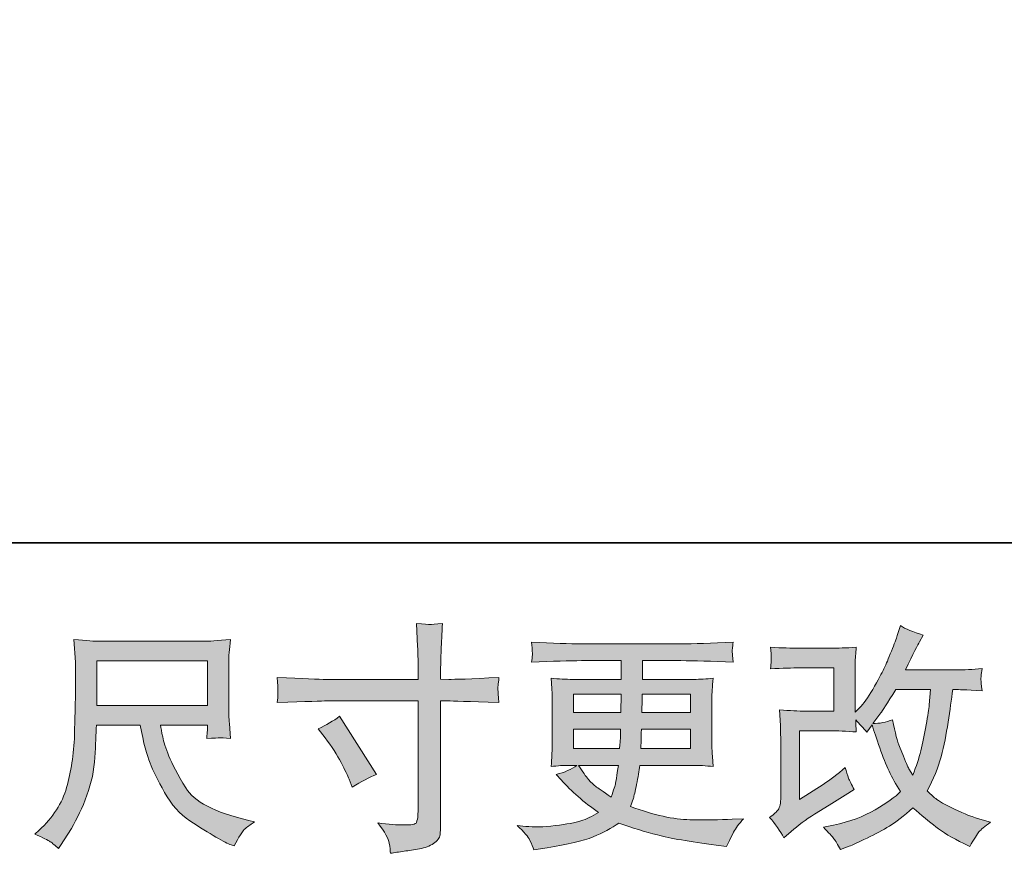
# Model space of a CAD drawing. Units: inches. Extents: x -4346 to -910, y -599 to 1868.
# Drawn here: x -3073 to -2739, y -599 to -316 of the extents above; entities that cross this region are included whole.
import ezdxf

# ---------------------------------------------------------------- set-up
doc = ezdxf.new("R2010")
doc.units = ezdxf.units.IN
doc.header["$MEASUREMENT"] = 0
doc.layers.add('图层 1', color=7, linetype='Continuous')

msp = doc.modelspace()

# ---------------------------------------------------------------- hatches: boundary and pattern name
at = {"layer": '图层 1'}
h = msp.add_hatch(color=7, dxfattribs=at)
h.dxf.hatch_style = 2
edge = h.paths.add_edge_path()
edge.add_spline(control_points=[(-2971.71, -556.47), (-2969.03, -555.23), (-2966.61, -553.83), (-2964.46, -552.27), (-2964.46, -552.27), (-2951.95, -571.95), (-2951.95, -571.95), (-2954.43, -572.92), (-2957.17, -574.37), (-2960.18, -576.3), (-2960.18, -576.3), (-2961.23, -573.56), (-2961.23, -573.56), (-2961.71, -572.38), (-2962.63, -570.5), (-2963.98, -567.92), (-2965.32, -565.34), (-2967.12, -562.54), (-2969.37, -559.53), (-2969.37, -559.53), (-2971.71, -556.47), (-2971.71, -556.47)], knot_values=[0, 0, 0, 0, 1, 1, 1, 2, 2, 2, 3, 3, 3, 4, 4, 4, 5, 5, 5, 6, 6, 6, 7, 7, 7, 7], degree=3, periodic=0)
edge = h.paths.add_edge_path()
edge.add_spline(control_points=[(-2968.94, -539.75), (-2968.94, -539.75), (-2937.9, -539.75), (-2937.9, -539.75), (-2937.9, -539.75), (-2937.9, -536.28), (-2937.9, -536.28), (-2937.9, -533.06), (-2937.95, -530.5), (-2938.07, -528.62), (-2938.07, -528.62), (-2938.47, -520.8), (-2938.47, -520.8), (-2935.88, -521.02), (-2934.33, -521.12), (-2933.84, -521.15), (-2933.36, -521.18), (-2931.96, -521.07), (-2929.62, -520.8), (-2929.84, -524.29), (-2930.01, -527.3), (-2930.11, -529.83), (-2930.21, -532.36), (-2930.27, -534.51), (-2930.27, -536.28), (-2930.27, -536.28), (-2930.27, -539.67), (-2930.27, -539.67), (-2930.27, -539.67), (-2927.45, -539.75), (-2927.45, -539.75), (-2925.83, -539.8), (-2920.19, -539.59), (-2910.52, -539.1), (-2910.67, -540.29), (-2910.78, -541.2), (-2910.84, -541.86), (-2910.89, -542.46), (-2910.92, -542.97), (-2910.89, -543.35), (-2910.86, -543.75), (-2910.73, -545.15), (-2910.52, -547.62), (-2920.89, -547.25), (-2926.59, -547.06), (-2927.61, -547.06), (-2927.61, -547.06), (-2930.27, -547.06), (-2930.27, -547.06), (-2930.27, -547.06), (-2930.27, -589.39), (-2930.27, -589.39), (-2930.27, -590.36), (-2930.35, -591.35), (-2930.48, -592.4), (-2930.62, -593.46), (-2931.34, -594.42), (-2932.66, -595.3), (-2934.01, -596.19), (-2935.56, -596.81), (-2937.42, -597.13), (-2939.25, -597.47), (-2941, -597.72), (-2942.67, -597.96), (-2944.33, -598.21), (-2945.86, -598.45), (-2947.26, -598.66), (-2947.31, -597.86), (-2947.44, -596.7), (-2947.66, -595.22), (-2947.88, -593.75), (-2949.16, -591.46), (-2951.53, -588.34), (-2947.77, -588.83), (-2944.95, -589.07), (-2943.06, -589.07), (-2940.21, -589.12), (-2938.69, -588.83), (-2938.44, -588.18), (-2938.19, -587.54), (-2938.04, -586.78), (-2937.98, -585.95), (-2937.93, -585.12), (-2937.9, -583.96), (-2937.9, -582.46), (-2937.9, -582.46), (-2937.9, -547.06), (-2937.9, -547.06), (-2937.9, -547.06), (-2968.94, -547.06), (-2968.94, -547.06), (-2970.02, -547.06), (-2975.56, -547.25), (-2985.55, -547.62), (-2985.45, -546.36), (-2985.39, -545.47), (-2985.37, -544.96), (-2985.34, -544.45), (-2985.34, -543.91), (-2985.37, -543.4), (-2985.39, -542.87), (-2985.45, -541.44), (-2985.55, -539.1), (-2976.95, -539.53), (-2971.42, -539.75), (-2968.94, -539.75)], knot_values=[0, 0, 0, 0, 0.352778, 0.352778, 0.352778, 0.705556, 0.705556, 0.705556, 1.058333, 1.058333, 1.058333, 1.411111, 1.411111, 1.411111, 1.763889, 1.763889, 1.763889, 2.116667, 2.116667, 2.116667, 2.469444, 2.469444, 2.469444, 2.822222, 2.822222, 2.822222, 3.175, 3.175, 3.175, 3.527778, 3.527778, 3.527778, 3.880556, 3.880556, 3.880556, 4.233333, 4.233333, 4.233333, 4.586111, 4.586111, 4.586111, 4.938889, 4.938889, 4.938889, 5.291667, 5.291667, 5.291667, 5.644444, 5.644444, 5.644444, 5.997222, 5.997222, 5.997222, 6.35, 6.35, 6.35, 6.702778, 6.702778, 6.702778, 7.055556, 7.055556, 7.055556, 7.408333, 7.408333, 7.408333, 7.761111, 7.761111, 7.761111, 8.113889, 8.113889, 8.113889, 8.466667, 8.466667, 8.466667, 8.819444, 8.819444, 8.819444, 9.172222, 9.172222, 9.172222, 9.525, 9.525, 9.525, 9.877778, 9.877778, 9.877778, 10.230556, 10.230556, 10.230556, 10.583333, 10.583333, 10.583333, 10.936111, 10.936111, 10.936111, 11.288889, 11.288889, 11.288889, 11.641667, 11.641667, 11.641667, 11.994444, 11.994444, 11.994444, 12.347222, 12.347222, 12.347222, 12.347222], degree=3, periodic=0)
edge.add_line((-2968.94, -539.75), (-2968.94, -539.75))
h = msp.add_hatch(color=7, dxfattribs=at)
h.dxf.hatch_style = 2
edge = h.paths.add_edge_path()
edge.add_spline(control_points=[(-2814.08, -593.37), (-2814.08, -593.37), (-2811.66, -591.27), (-2811.66, -591.27), (-2809.27, -589.23), (-2806.61, -587.27), (-2803.71, -585.39), (-2803.71, -585.39), (-2798.7, -582.4), (-2798.7, -582.4), (-2798.7, -582.4), (-2793.3, -578.94), (-2793.3, -578.94), (-2793.3, -578.94), (-2790.24, -577.08), (-2790.24, -577.08), (-2791.2, -575.41), (-2791.87, -574.1), (-2792.23, -573.16), (-2792.58, -572.2), (-2792.92, -571.03), (-2793.3, -569.58), (-2795.94, -571.89), (-2798.43, -573.8), (-2800.8, -575.31), (-2800.8, -575.31), (-2808.78, -580.47), (-2808.78, -580.47), (-2808.78, -580.47), (-2808.78, -557.17), (-2808.78, -557.17), (-2808.78, -557.17), (-2798.7, -557.17), (-2798.7, -557.17), (-2795.94, -557.17), (-2792.89, -557.29), (-2789.56, -557.57), (-2789.67, -556.22), (-2789.73, -554.85), (-2789.73, -553.46), (-2788.49, -554.8), (-2787.25, -556.2), (-2786.01, -557.65), (-2786.01, -557.65), (-2784.25, -555.15), (-2784.25, -555.15), (-2783.6, -557.25), (-2782.74, -559.83), (-2781.64, -562.92), (-2780.53, -566.01), (-2779.49, -568.64), (-2778.5, -570.82), (-2777.49, -573), (-2776.19, -575.31), (-2774.56, -577.73), (-2776.39, -579.55), (-2779.26, -581.62), (-2783.19, -583.93), (-2787.13, -586.25), (-2791.82, -587.97), (-2797.31, -589.1), (-2797.31, -589.1), (-2800.72, -589.82), (-2800.72, -589.82), (-2798.89, -591.7), (-2797.68, -592.99), (-2797.14, -593.72), (-2796.58, -594.44), (-2795.85, -595.68), (-2794.97, -597.4), (-2794.97, -597.4), (-2791.96, -596.27), (-2791.96, -596.27), (-2790.8, -595.84), (-2788.79, -594.93), (-2785.94, -593.53), (-2783.09, -592.13), (-2780.56, -590.76), (-2778.36, -589.44), (-2776.16, -588.13), (-2773.49, -586.06), (-2770.38, -583.21), (-2767.47, -585.79), (-2764.89, -587.97), (-2762.63, -589.74), (-2760.38, -591.51), (-2757.21, -593.4), (-2753.12, -595.38), (-2753.12, -595.38), (-2751.18, -596.35), (-2751.18, -596.35), (-2749.68, -593.77), (-2748.64, -592.11), (-2748.04, -591.38), (-2747.45, -590.65), (-2746.13, -589.58), (-2744.1, -588.13), (-2744.1, -588.13), (-2747, -587.32), (-2747, -587.32), (-2749.94, -586.52), (-2753.07, -585.31), (-2756.31, -583.72), (-2759.58, -582.13), (-2761.69, -580.95), (-2762.69, -580.15), (-2763.68, -579.34), (-2764.65, -578.45), (-2765.62, -577.48), (-2763.41, -573.51), (-2761.83, -569.66), (-2760.85, -565.95), (-2759.89, -562.24), (-2759.11, -558.35), (-2758.49, -554.29), (-2757.88, -550.23), (-2757.35, -546.52), (-2756.9, -543.19), (-2756.9, -543.19), (-2755.61, -543.19), (-2755.61, -543.19), (-2755.4, -543.19), (-2752.53, -543.32), (-2747, -543.59), (-2747.21, -541.52), (-2747.34, -540.31), (-2747.37, -539.94), (-2747.4, -539.56), (-2747.37, -539.1), (-2747.31, -538.54), (-2747.26, -537.97), (-2747.15, -537.17), (-2747, -536.12), (-2750.27, -536.44), (-2753.15, -536.58), (-2755.61, -536.52), (-2755.61, -536.52), (-2772.95, -536.52), (-2772.95, -536.52), (-2770.27, -530.99), (-2768.68, -527.84), (-2768.2, -527.04), (-2768.2, -527.04), (-2766.91, -524.78), (-2766.91, -524.78), (-2770.4, -523.7), (-2772.98, -522.63), (-2774.64, -521.55), (-2774.64, -521.55), (-2775.69, -524.94), (-2775.69, -524.94), (-2776.02, -525.91), (-2776.69, -527.68), (-2777.71, -530.23), (-2778.73, -532.79), (-2779.51, -534.64), (-2780.02, -535.74), (-2780.53, -536.85), (-2781.64, -538.94), (-2783.36, -542.03), (-2785.08, -545.12), (-2786.6, -547.38), (-2787.95, -548.78), (-2787.95, -548.78), (-2789.98, -550.88), (-2789.98, -550.88), (-2789.98, -550.88), (-2789.98, -537.65), (-2789.98, -537.65), (-2789.98, -536.36), (-2789.98, -535.13), (-2789.95, -533.97), (-2789.92, -532.79), (-2789.78, -531.09), (-2789.56, -528.89), (-2793.09, -529.11), (-2795.96, -529.2), (-2798.13, -529.2), (-2798.13, -529.2), (-2808.94, -529.2), (-2808.94, -529.2), (-2811.52, -529.2), (-2814.74, -529.11), (-2818.63, -528.89), (-2818.63, -528.89), (-2818.38, -531.04), (-2818.38, -531.04), (-2818.38, -531.04), (-2818.38, -532.55), (-2818.38, -532.55), (-2818.38, -532.55), (-2818.38, -533.65), (-2818.38, -533.65), (-2818.43, -534.24), (-2818.51, -535.07), (-2818.63, -536.2), (-2814.43, -535.99), (-2811.12, -535.88), (-2808.7, -535.88), (-2808.7, -535.88), (-2797.17, -535.88), (-2797.17, -535.88), (-2797.17, -535.88), (-2797.17, -550.5), (-2797.17, -550.5), (-2797.17, -550.5), (-2806.68, -550.5), (-2806.68, -550.5), (-2809.16, -550.5), (-2812.09, -550.37), (-2815.53, -550.1), (-2815.53, -550.1), (-2815.28, -555.42), (-2815.28, -555.42), (-2815.19, -557.86), (-2815.13, -559.45), (-2815.13, -560.15), (-2815.13, -560.15), (-2815.13, -579.58), (-2815.13, -579.58), (-2815.13, -580.66), (-2815.21, -581.52), (-2815.33, -582.19), (-2815.48, -582.86), (-2815.72, -583.45), (-2816.07, -583.96), (-2816.41, -584.47), (-2817.36, -585.33), (-2818.92, -586.52), (-2816.97, -588.77), (-2815.36, -591.06), (-2814.08, -593.37)], knot_values=[0, 0, 0, 0, 0.352778, 0.352778, 0.352778, 0.705556, 0.705556, 0.705556, 1.058333, 1.058333, 1.058333, 1.411111, 1.411111, 1.411111, 1.763889, 1.763889, 1.763889, 2.116667, 2.116667, 2.116667, 2.469444, 2.469444, 2.469444, 2.822222, 2.822222, 2.822222, 3.175, 3.175, 3.175, 3.527778, 3.527778, 3.527778, 3.880556, 3.880556, 3.880556, 4.233333, 4.233333, 4.233333, 4.586111, 4.586111, 4.586111, 4.938889, 4.938889, 4.938889, 5.291667, 5.291667, 5.291667, 5.644444, 5.644444, 5.644444, 5.997222, 5.997222, 5.997222, 6.35, 6.35, 6.35, 6.702778, 6.702778, 6.702778, 7.055556, 7.055556, 7.055556, 7.408333, 7.408333, 7.408333, 7.761111, 7.761111, 7.761111, 8.113889, 8.113889, 8.113889, 8.466667, 8.466667, 8.466667, 8.819444, 8.819444, 8.819444, 9.172222, 9.172222, 9.172222, 9.525, 9.525, 9.525, 9.877778, 9.877778, 9.877778, 10.230556, 10.230556, 10.230556, 10.583333, 10.583333, 10.583333, 10.936111, 10.936111, 10.936111, 11.288889, 11.288889, 11.288889, 11.641667, 11.641667, 11.641667, 11.994444, 11.994444, 11.994444, 12.347222, 12.347222, 12.347222, 12.7, 12.7, 12.7, 13.052778, 13.052778, 13.052778, 13.405556, 13.405556, 13.405556, 13.758333, 13.758333, 13.758333, 14.111111, 14.111111, 14.111111, 14.463889, 14.463889, 14.463889, 14.816667, 14.816667, 14.816667, 15.169444, 15.169444, 15.169444, 15.522222, 15.522222, 15.522222, 15.875, 15.875, 15.875, 16.227778, 16.227778, 16.227778, 16.580556, 16.580556, 16.580556, 16.933333, 16.933333, 16.933333, 17.286111, 17.286111, 17.286111, 17.638889, 17.638889, 17.638889, 17.991667, 17.991667, 17.991667, 18.344444, 18.344444, 18.344444, 18.697222, 18.697222, 18.697222, 19.05, 19.05, 19.05, 19.402778, 19.402778, 19.402778, 19.755556, 19.755556, 19.755556, 20.108333, 20.108333, 20.108333, 20.461111, 20.461111, 20.461111, 20.813889, 20.813889, 20.813889, 21.166667, 21.166667, 21.166667, 21.519444, 21.519444, 21.519444, 21.872222, 21.872222, 21.872222, 22.225, 22.225, 22.225, 22.577778, 22.577778, 22.577778, 22.930556, 22.930556, 22.930556, 23.283333, 23.283333, 23.283333, 23.636111, 23.636111, 23.636111, 23.988889, 23.988889, 23.988889, 24.341667, 24.341667, 24.341667, 24.694444, 24.694444, 24.694444, 25.047222, 25.047222, 25.047222, 25.4, 25.4, 25.4, 25.752778, 25.752778, 25.752778, 26.105556, 26.105556, 26.105556, 26.458333, 26.458333, 26.458333, 26.811111, 26.811111, 26.811111, 27.163889, 27.163889, 27.163889, 27.163889], degree=3, periodic=0)
edge.add_line((-2814.08, -593.37), (-2814.08, -593.37))
edge = h.paths.add_edge_path()
edge.add_spline(control_points=[(-2784, -554.72), (-2784, -554.72), (-2781.26, -551.09), (-2781.26, -551.09), (-2780.88, -550.61), (-2779.18, -547.97), (-2776.19, -543.19), (-2776.19, -543.19), (-2764.41, -543.19), (-2764.41, -543.19), (-2764.41, -543.19), (-2764.89, -548.43), (-2764.89, -548.43), (-2765, -549.72), (-2765.36, -551.98), (-2765.92, -555.2), (-2766.48, -558.43), (-2767.08, -561.32), (-2767.71, -563.91), (-2768.35, -566.48), (-2769.28, -569.23), (-2770.46, -572.14), (-2770.46, -572.14), (-2771.74, -570.04), (-2771.74, -570.04), (-2771.91, -569.88), (-2772.53, -568.45), (-2773.6, -565.77), (-2773.6, -565.77), (-2774.97, -562.54), (-2774.97, -562.54), (-2775.62, -560.93), (-2776.39, -557.88), (-2777.32, -553.43), (-2779.51, -554.29), (-2781.74, -554.72), (-2784, -554.72)], knot_values=[0, 0, 0, 0, 0.352778, 0.352778, 0.352778, 0.705556, 0.705556, 0.705556, 1.058333, 1.058333, 1.058333, 1.411111, 1.411111, 1.411111, 1.763889, 1.763889, 1.763889, 2.116667, 2.116667, 2.116667, 2.469444, 2.469444, 2.469444, 2.822222, 2.822222, 2.822222, 3.175, 3.175, 3.175, 3.527778, 3.527778, 3.527778, 3.880556, 3.880556, 3.880556, 4.233333, 4.233333, 4.233333, 4.233333], degree=3, periodic=0)
edge.add_line((-2784, -554.72), (-2784, -554.72))
h = msp.add_hatch(color=7, dxfattribs=at)
h.dxf.hatch_style = 2
h.paths.add_polyline_path([(-3046.63, -533.51), (-3009.21, -533.51), (-3009.21, -548.56), (-3046.63, -548.56)])
edge = h.paths.add_edge_path()
edge.add_spline(control_points=[(-3062.4, -594.74), (-3061.67, -595.22), (-3060.73, -596), (-3059.6, -597.08), (-3059.6, -597.08), (-3058.96, -596.03), (-3058.96, -596.03), (-3058.96, -596.03), (-3055.24, -590.22), (-3055.24, -590.22), (-3053.31, -587), (-3051.56, -583.26), (-3050.01, -579.02), (-3048.44, -574.77), (-3047.56, -570.5), (-3047.32, -566.2), (-3047.08, -561.9), (-3046.89, -558.24), (-3046.78, -555.23), (-3046.78, -555.23), (-3032.03, -555.23), (-3032.03, -555.23), (-3030.79, -561.3), (-3029.66, -565.58), (-3028.64, -568.08), (-3027.62, -570.58), (-3025.98, -573.91), (-3023.69, -578.05), (-3021.4, -582.19), (-3018.55, -585.39), (-3015.17, -587.64), (-3011.79, -589.9), (-3008.85, -591.73), (-3006.36, -593.15), (-3003.88, -594.58), (-3002.16, -595.47), (-3001.2, -595.79), (-3001.2, -595.79), (-3000.16, -596.18), (-3000.16, -596.18), (-2998.64, -593.07), (-2997.37, -591.08), (-2996.36, -590.25), (-2995.34, -589.42), (-2994.32, -588.69), (-2993.3, -588.05), (-2993.3, -588.05), (-2995.23, -587.56), (-2995.23, -587.56), (-3006.76, -584.77), (-3013.86, -581.09), (-3016.54, -576.54), (-3019.23, -572), (-3021.14, -568.4), (-3022.24, -565.71), (-3023.34, -563.02), (-3024.04, -560.85), (-3024.36, -559.21), (-3024.69, -557.57), (-3024.92, -556.25), (-3025.09, -555.23), (-3025.09, -555.23), (-3009.21, -555.23), (-3009.21, -555.23), (-3009.21, -555.23), (-3009.21, -557), (-3009.21, -557), (-3009.21, -557.27), (-3009.27, -557.7), (-3009.35, -558.32), (-3009.41, -558.94), (-3009.44, -559.45), (-3009.44, -559.83), (-3006.98, -559.66), (-3005.52, -559.56), (-3005.15, -559.53), (-3004.75, -559.5), (-3003.49, -559.61), (-3001.35, -559.83), (-3001.35, -559.83), (-3001.77, -554.75), (-3001.77, -554.75), (-3001.92, -552.86), (-3002, -550.93), (-3002, -548.99), (-3002, -548.99), (-3002, -533.89), (-3002, -533.89), (-3002, -533), (-3001.94, -531.93), (-3001.85, -530.64), (-3001.73, -529.35), (-3001.6, -527.9), (-3001.43, -526.28), (-3005.88, -526.66), (-3008.85, -526.85), (-3010.34, -526.85), (-3010.34, -526.85), (-3045.81, -526.85), (-3045.81, -526.85), (-3047.26, -526.85), (-3050.13, -526.66), (-3054.44, -526.28), (-3054.44, -526.28), (-3053.88, -533.89), (-3053.88, -533.89), (-3053.82, -534.64), (-3053.82, -536.54), (-3053.88, -539.61), (-3053.88, -539.61), (-3053.88, -546.25), (-3053.88, -546.25), (-3053.93, -546.52), (-3053.99, -548.56), (-3054.04, -552.38), (-3054.04, -552.38), (-3054.2, -558.62), (-3054.2, -558.62), (-3054.47, -565.17), (-3055.35, -571.09), (-3056.87, -576.38), (-3058.36, -581.68), (-3061.49, -586.52), (-3066.21, -590.87), (-3066.21, -590.87), (-3067.58, -592.16), (-3067.58, -592.16), (-3064.85, -593.4), (-3063.13, -594.26), (-3062.4, -594.74)], knot_values=[0, 0, 0, 0, 0.352778, 0.352778, 0.352778, 0.705556, 0.705556, 0.705556, 1.058333, 1.058333, 1.058333, 1.411111, 1.411111, 1.411111, 1.763889, 1.763889, 1.763889, 2.116667, 2.116667, 2.116667, 2.469444, 2.469444, 2.469444, 2.822222, 2.822222, 2.822222, 3.175, 3.175, 3.175, 3.527778, 3.527778, 3.527778, 3.880556, 3.880556, 3.880556, 4.233333, 4.233333, 4.233333, 4.586111, 4.586111, 4.586111, 4.938889, 4.938889, 4.938889, 5.291667, 5.291667, 5.291667, 5.644444, 5.644444, 5.644444, 5.997222, 5.997222, 5.997222, 6.35, 6.35, 6.35, 6.702778, 6.702778, 6.702778, 7.055556, 7.055556, 7.055556, 7.408333, 7.408333, 7.408333, 7.761111, 7.761111, 7.761111, 8.113889, 8.113889, 8.113889, 8.466667, 8.466667, 8.466667, 8.819444, 8.819444, 8.819444, 9.172222, 9.172222, 9.172222, 9.525, 9.525, 9.525, 9.877778, 9.877778, 9.877778, 10.230556, 10.230556, 10.230556, 10.583333, 10.583333, 10.583333, 10.936111, 10.936111, 10.936111, 11.288889, 11.288889, 11.288889, 11.641667, 11.641667, 11.641667, 11.994444, 11.994444, 11.994444, 12.347222, 12.347222, 12.347222, 12.7, 12.7, 12.7, 13.052778, 13.052778, 13.052778, 13.405556, 13.405556, 13.405556, 13.758333, 13.758333, 13.758333, 14.111111, 14.111111, 14.111111, 14.463889, 14.463889, 14.463889, 14.816667, 14.816667, 14.816667, 15.169444, 15.169444, 15.169444, 15.169444], degree=3, periodic=0)
edge.add_line((-3062.4, -594.74), (-3062.4, -594.74))
h = msp.add_hatch(color=7, dxfattribs=at)
h.dxf.hatch_style = 2
h.paths.add_polyline_path([(-2885.34, -544.8), (-2869.12, -544.8), (-2869.29, -550.93), (-2885.34, -550.93)])
edge = h.paths.add_edge_path()
edge.add_spline(control_points=[(-2885.34, -556.63), (-2885.34, -556.63), (-2869.36, -556.63), (-2869.36, -556.63), (-2869.36, -556.63), (-2869.44, -559.93), (-2869.44, -559.93), (-2869.5, -560.31), (-2869.58, -561.38), (-2869.69, -563.19), (-2869.69, -563.19), (-2885.34, -563.19), (-2885.34, -563.19), (-2885.34, -563.19), (-2885.34, -556.63), (-2885.34, -556.63)], knot_values=[0, 0, 0, 0, 1, 1, 1, 2, 2, 2, 3, 3, 3, 4, 4, 4, 5, 5, 5, 5], degree=3, periodic=0)
edge = h.paths.add_edge_path()
edge.add_spline(control_points=[(-2870.12, -568.88), (-2870.12, -568.88), (-2870.37, -570.66), (-2870.37, -570.66), (-2870.68, -572.86), (-2870.92, -574.29), (-2871.06, -574.93), (-2871.19, -575.58), (-2871.67, -577.13), (-2872.54, -579.61), (-2875.38, -577.73), (-2877.13, -576.52), (-2877.78, -576.01), (-2878.43, -575.5), (-2879.23, -574.72), (-2880.18, -573.67), (-2881.11, -572.62), (-2882.24, -571.03), (-2883.59, -568.88), (-2883.59, -568.88), (-2870.12, -568.88), (-2870.12, -568.88)], knot_values=[0, 0, 0, 0, 1, 1, 1, 2, 2, 2, 3, 3, 3, 4, 4, 4, 5, 5, 5, 6, 6, 6, 7, 7, 7, 7], degree=3, periodic=0)
edge = h.paths.add_edge_path()
edge.add_spline(control_points=[(-2862.5, -563.19), (-2862.5, -563.19), (-2862.44, -560.26), (-2862.44, -560.26), (-2862.44, -559.81), (-2862.38, -558.62), (-2862.27, -556.63), (-2862.27, -556.63), (-2845.66, -556.63), (-2845.66, -556.63), (-2845.66, -556.63), (-2845.66, -563.19), (-2845.66, -563.19), (-2845.66, -563.19), (-2862.5, -563.19), (-2862.5, -563.19)], knot_values=[0, 0, 0, 0, 1, 1, 1, 2, 2, 2, 3, 3, 3, 4, 4, 4, 5, 5, 5, 5], degree=3, periodic=0)
edge = h.paths.add_edge_path()
edge.add_spline(control_points=[(-2862.19, -550.93), (-2862.19, -550.93), (-2862.11, -548.93), (-2862.11, -548.93), (-2862.11, -548.32), (-2862.08, -546.95), (-2862.03, -544.8), (-2862.03, -544.8), (-2845.66, -544.8), (-2845.66, -544.8), (-2845.66, -544.8), (-2845.66, -550.93), (-2845.66, -550.93), (-2845.66, -550.93), (-2862.19, -550.93), (-2862.19, -550.93)], knot_values=[0, 0, 0, 0, 1, 1, 1, 2, 2, 2, 3, 3, 3, 4, 4, 4, 5, 5, 5, 5], degree=3, periodic=0)
edge = h.paths.add_edge_path()
edge.add_spline(control_points=[(-2900.03, -594.28), (-2899.49, -595.47), (-2899.07, -596.53), (-2898.74, -597.51), (-2898.74, -597.51), (-2894.23, -596.78), (-2894.23, -596.78), (-2887.23, -595.71), (-2882.04, -594.47), (-2878.69, -593.09), (-2875.33, -591.73), (-2872.4, -590.17), (-2869.92, -588.4), (-2865.47, -590.01), (-2861.11, -591.35), (-2856.87, -592.45), (-2852.63, -593.56), (-2845.98, -594.71), (-2837, -595.9), (-2837, -595.9), (-2833.46, -596.38), (-2833.46, -596.38), (-2833.46, -596.38), (-2832.49, -594.36), (-2832.49, -594.36), (-2832.49, -594.36), (-2831.12, -591.46), (-2831.12, -591.46), (-2830.41, -590.17), (-2829.28, -588.67), (-2827.73, -586.95), (-2827.73, -586.95), (-2831.59, -587.11), (-2831.59, -587.11), (-2835.85, -587.32), (-2840.64, -587.38), (-2845.95, -587.29), (-2851.3, -587.21), (-2857.96, -585.74), (-2865.97, -582.83), (-2865.97, -582.83), (-2865.01, -580.01), (-2865.01, -580.01), (-2864.79, -579.31), (-2864.45, -577.75), (-2863.96, -575.33), (-2863.48, -572.92), (-2863.09, -570.76), (-2862.83, -568.88), (-2862.83, -568.88), (-2844.99, -568.88), (-2844.99, -568.88), (-2842.78, -568.88), (-2840.47, -569), (-2838.05, -569.29), (-2838.05, -569.29), (-2838.3, -565.9), (-2838.3, -565.9), (-2838.39, -564.48), (-2838.45, -563.24), (-2838.45, -562.22), (-2838.45, -562.22), (-2838.45, -546.09), (-2838.45, -546.09), (-2838.45, -545.34), (-2838.42, -544.4), (-2838.35, -543.27), (-2838.27, -542.14), (-2838.16, -540.85), (-2838.05, -539.35), (-2840.31, -539.61), (-2842.45, -539.75), (-2844.5, -539.75), (-2844.5, -539.75), (-2861.99, -539.75), (-2861.99, -539.75), (-2861.99, -539.75), (-2861.99, -533.41), (-2861.99, -533.41), (-2861.99, -533.41), (-2848.94, -533.41), (-2848.94, -533.41), (-2844.48, -533.41), (-2838.56, -533.59), (-2831.2, -533.97), (-2831.42, -532.06), (-2831.54, -530.93), (-2831.57, -530.64), (-2831.59, -530.31), (-2831.57, -529.88), (-2831.51, -529.35), (-2831.47, -528.81), (-2831.36, -528.08), (-2831.2, -527.13), (-2838.67, -527.52), (-2844.62, -527.71), (-2849.02, -527.71), (-2849.02, -527.71), (-2882.51, -527.71), (-2882.51, -527.71), (-2886.64, -527.71), (-2892.31, -527.52), (-2899.52, -527.13), (-2899.36, -528.59), (-2899.27, -529.64), (-2899.24, -530.31), (-2899.22, -530.99), (-2899.22, -531.52), (-2899.24, -531.9), (-2899.27, -532.28), (-2899.36, -532.98), (-2899.52, -533.97), (-2892.27, -533.59), (-2886.61, -533.41), (-2882.58, -533.41), (-2882.58, -533.41), (-2869.2, -533.41), (-2869.2, -533.41), (-2869.2, -533.41), (-2869.2, -539.75), (-2869.2, -539.75), (-2869.2, -539.75), (-2885.6, -539.75), (-2885.6, -539.75), (-2887.91, -539.75), (-2890.33, -539.61), (-2892.86, -539.35), (-2892.86, -539.35), (-2892.61, -542.79), (-2892.61, -542.79), (-2892.56, -543.48), (-2892.53, -544.59), (-2892.53, -546.09), (-2892.53, -546.09), (-2892.53, -562.3), (-2892.53, -562.3), (-2892.53, -563.48), (-2892.56, -564.56), (-2892.61, -565.5), (-2892.67, -566.46), (-2892.75, -567.73), (-2892.86, -569.29), (-2890.64, -569), (-2888.58, -568.88), (-2886.64, -568.88), (-2886.64, -568.88), (-2884.15, -568.88), (-2884.15, -568.88), (-2885.98, -570.23), (-2888.31, -571.25), (-2891.15, -571.95), (-2891.15, -571.95), (-2889.46, -573.8), (-2889.46, -573.8), (-2885.98, -577.67), (-2881.78, -581.35), (-2876.88, -584.85), (-2878.99, -586.14), (-2880.95, -587.08), (-2882.8, -587.67), (-2884.66, -588.26), (-2887.57, -588.8), (-2891.48, -589.28), (-2895.41, -589.77), (-2898.74, -589.85), (-2901.48, -589.53), (-2901.48, -589.53), (-2904.38, -589.2), (-2904.38, -589.2), (-2902.03, -591.41), (-2900.57, -593.09), (-2900.03, -594.28)], knot_values=[0, 0, 0, 0, 0.352778, 0.352778, 0.352778, 0.705556, 0.705556, 0.705556, 1.058333, 1.058333, 1.058333, 1.411111, 1.411111, 1.411111, 1.763889, 1.763889, 1.763889, 2.116667, 2.116667, 2.116667, 2.469444, 2.469444, 2.469444, 2.822222, 2.822222, 2.822222, 3.175, 3.175, 3.175, 3.527778, 3.527778, 3.527778, 3.880556, 3.880556, 3.880556, 4.233333, 4.233333, 4.233333, 4.586111, 4.586111, 4.586111, 4.938889, 4.938889, 4.938889, 5.291667, 5.291667, 5.291667, 5.644444, 5.644444, 5.644444, 5.997222, 5.997222, 5.997222, 6.35, 6.35, 6.35, 6.702778, 6.702778, 6.702778, 7.055556, 7.055556, 7.055556, 7.408333, 7.408333, 7.408333, 7.761111, 7.761111, 7.761111, 8.113889, 8.113889, 8.113889, 8.466667, 8.466667, 8.466667, 8.819444, 8.819444, 8.819444, 9.172222, 9.172222, 9.172222, 9.525, 9.525, 9.525, 9.877778, 9.877778, 9.877778, 10.230556, 10.230556, 10.230556, 10.583333, 10.583333, 10.583333, 10.936111, 10.936111, 10.936111, 11.288889, 11.288889, 11.288889, 11.641667, 11.641667, 11.641667, 11.994444, 11.994444, 11.994444, 12.347222, 12.347222, 12.347222, 12.7, 12.7, 12.7, 13.052778, 13.052778, 13.052778, 13.405556, 13.405556, 13.405556, 13.758333, 13.758333, 13.758333, 14.111111, 14.111111, 14.111111, 14.463889, 14.463889, 14.463889, 14.816667, 14.816667, 14.816667, 15.169444, 15.169444, 15.169444, 15.522222, 15.522222, 15.522222, 15.875, 15.875, 15.875, 16.227778, 16.227778, 16.227778, 16.580556, 16.580556, 16.580556, 16.933333, 16.933333, 16.933333, 17.286111, 17.286111, 17.286111, 17.638889, 17.638889, 17.638889, 17.991667, 17.991667, 17.991667, 18.344444, 18.344444, 18.344444, 18.697222, 18.697222, 18.697222, 19.05, 19.05, 19.05, 19.402778, 19.402778, 19.402778, 19.755556, 19.755556, 19.755556, 20.108333, 20.108333, 20.108333, 20.108333], degree=3, periodic=0)
edge.add_line((-2900.03, -594.28), (-2900.03, -594.28))

# ---------------------------------------------------------------- linework, layer by layer
at = {"layer": '图层 1', "color": 7, "lineweight": 35}
msp.add_lwpolyline([(-909.99, -493.47), (-4342.66, -493.47), (-4342.66, 1729.98), (-909.99, 1729.98), (-909.99, -493.47)], dxfattribs=at)
at = {"layer": '图层 1', "color": 7, "lineweight": 0}
for points in [[(-3046.63, -533.51), (-3009.21, -533.51), (-3009.21, -548.56), (-3046.63, -548.56), (-3046.63, -533.51)], [(-2885.34, -544.8), (-2869.12, -544.8), (-2869.29, -550.93), (-2885.34, -550.93), (-2885.34, -544.8)]]:
    msp.add_lwpolyline(points, dxfattribs=at)
for points, knots in [([(-2968.94, -539.75), (-2968.94, -539.75), (-2937.9, -539.75), (-2937.9, -539.75), (-2937.9, -539.75), (-2937.9, -536.28), (-2937.9, -536.28), (-2937.9, -533.06), (-2937.95, -530.5), (-2938.07, -528.62), (-2938.07, -528.62), (-2938.47, -520.8), (-2938.47, -520.8), (-2935.88, -521.02), (-2934.33, -521.12), (-2933.84, -521.15), (-2933.36, -521.18), (-2931.96, -521.07), (-2929.62, -520.8), (-2929.84, -524.29), (-2930.01, -527.3), (-2930.11, -529.83), (-2930.21, -532.36), (-2930.27, -534.51), (-2930.27, -536.28), (-2930.27, -536.28), (-2930.27, -539.67), (-2930.27, -539.67), (-2930.27, -539.67), (-2927.45, -539.75), (-2927.45, -539.75), (-2925.83, -539.8), (-2920.19, -539.59), (-2910.52, -539.1), (-2910.67, -540.29), (-2910.78, -541.2), (-2910.84, -541.86), (-2910.89, -542.46), (-2910.92, -542.97), (-2910.89, -543.35), (-2910.86, -543.75), (-2910.73, -545.15), (-2910.52, -547.62), (-2920.89, -547.25), (-2926.59, -547.06), (-2927.61, -547.06), (-2927.61, -547.06), (-2930.27, -547.06), (-2930.27, -547.06), (-2930.27, -547.06), (-2930.27, -589.39), (-2930.27, -589.39), (-2930.27, -590.36), (-2930.35, -591.35), (-2930.48, -592.4), (-2930.62, -593.46), (-2931.34, -594.42), (-2932.66, -595.3), (-2934.01, -596.19), (-2935.56, -596.81), (-2937.42, -597.13), (-2939.25, -597.47), (-2941, -597.72), (-2942.67, -597.96), (-2944.33, -598.21), (-2945.86, -598.45), (-2947.26, -598.66), (-2947.31, -597.86), (-2947.44, -596.7), (-2947.66, -595.22), (-2947.88, -593.75), (-2949.16, -591.46), (-2951.53, -588.34), (-2947.77, -588.83), (-2944.95, -589.07), (-2943.06, -589.07), (-2940.21, -589.12), (-2938.69, -588.83), (-2938.44, -588.18), (-2938.19, -587.54), (-2938.04, -586.78), (-2937.98, -585.95), (-2937.93, -585.12), (-2937.9, -583.96), (-2937.9, -582.46), (-2937.9, -582.46), (-2937.9, -547.06), (-2937.9, -547.06), (-2937.9, -547.06), (-2968.94, -547.06), (-2968.94, -547.06), (-2970.02, -547.06), (-2975.56, -547.25), (-2985.55, -547.62), (-2985.45, -546.36), (-2985.39, -545.47), (-2985.37, -544.96), (-2985.34, -544.45), (-2985.34, -543.91), (-2985.37, -543.4), (-2985.39, -542.87), (-2985.45, -541.44), (-2985.55, -539.1), (-2976.95, -539.53), (-2971.42, -539.75), (-2968.94, -539.75)], [0, 0, 0, 0, 1, 1, 1, 2, 2, 2, 3, 3, 3, 4, 4, 4, 5, 5, 5, 6, 6, 6, 7, 7, 7, 8, 8, 8, 9, 9, 9, 10, 10, 10, 11, 11, 11, 12, 12, 12, 13, 13, 13, 14, 14, 14, 15, 15, 15, 16, 16, 16, 17, 17, 17, 18, 18, 18, 19, 19, 19, 20, 20, 20, 21, 21, 21, 22, 22, 22, 23, 23, 23, 24, 24, 24, 25, 25, 25, 26, 26, 26, 27, 27, 27, 28, 28, 28, 29, 29, 29, 30, 30, 30, 31, 31, 31, 32, 32, 32, 33, 33, 33, 34, 34, 34, 35, 35, 35, 35]), ([(-2814.08, -593.37), (-2814.08, -593.37), (-2811.66, -591.27), (-2811.66, -591.27), (-2809.27, -589.23), (-2806.61, -587.27), (-2803.71, -585.39), (-2803.71, -585.39), (-2798.7, -582.4), (-2798.7, -582.4), (-2798.7, -582.4), (-2793.3, -578.94), (-2793.3, -578.94), (-2793.3, -578.94), (-2790.24, -577.08), (-2790.24, -577.08), (-2791.2, -575.41), (-2791.87, -574.1), (-2792.23, -573.16), (-2792.58, -572.2), (-2792.92, -571.03), (-2793.3, -569.58), (-2795.94, -571.89), (-2798.43, -573.8), (-2800.8, -575.31), (-2800.8, -575.31), (-2808.78, -580.47), (-2808.78, -580.47), (-2808.78, -580.47), (-2808.78, -557.17), (-2808.78, -557.17), (-2808.78, -557.17), (-2798.7, -557.17), (-2798.7, -557.17), (-2795.94, -557.17), (-2792.89, -557.29), (-2789.56, -557.57), (-2789.67, -556.22), (-2789.73, -554.85), (-2789.73, -553.46), (-2788.49, -554.8), (-2787.25, -556.2), (-2786.01, -557.65), (-2786.01, -557.65), (-2784.25, -555.15), (-2784.25, -555.15), (-2783.6, -557.25), (-2782.74, -559.83), (-2781.64, -562.92), (-2780.53, -566.01), (-2779.49, -568.64), (-2778.5, -570.82), (-2777.49, -573), (-2776.19, -575.31), (-2774.56, -577.73), (-2776.39, -579.55), (-2779.26, -581.62), (-2783.19, -583.93), (-2787.13, -586.25), (-2791.82, -587.97), (-2797.31, -589.1), (-2797.31, -589.1), (-2800.72, -589.82), (-2800.72, -589.82), (-2798.89, -591.7), (-2797.68, -592.99), (-2797.14, -593.72), (-2796.58, -594.44), (-2795.85, -595.68), (-2794.97, -597.4), (-2794.97, -597.4), (-2791.96, -596.27), (-2791.96, -596.27), (-2790.8, -595.84), (-2788.79, -594.93), (-2785.94, -593.53), (-2783.09, -592.13), (-2780.56, -590.76), (-2778.36, -589.44), (-2776.16, -588.13), (-2773.49, -586.06), (-2770.38, -583.21), (-2767.47, -585.79), (-2764.89, -587.97), (-2762.63, -589.74), (-2760.38, -591.51), (-2757.21, -593.4), (-2753.12, -595.38), (-2753.12, -595.38), (-2751.18, -596.35), (-2751.18, -596.35), (-2749.68, -593.77), (-2748.64, -592.11), (-2748.04, -591.38), (-2747.45, -590.65), (-2746.13, -589.58), (-2744.1, -588.13), (-2744.1, -588.13), (-2747, -587.32), (-2747, -587.32), (-2749.94, -586.52), (-2753.07, -585.31), (-2756.31, -583.72), (-2759.58, -582.13), (-2761.69, -580.95), (-2762.69, -580.15), (-2763.68, -579.34), (-2764.65, -578.45), (-2765.62, -577.48), (-2763.41, -573.51), (-2761.83, -569.66), (-2760.85, -565.95), (-2759.89, -562.24), (-2759.11, -558.35), (-2758.49, -554.29), (-2757.88, -550.23), (-2757.35, -546.52), (-2756.9, -543.19), (-2756.9, -543.19), (-2755.61, -543.19), (-2755.61, -543.19), (-2755.4, -543.19), (-2752.53, -543.32), (-2747, -543.59), (-2747.21, -541.52), (-2747.34, -540.31), (-2747.37, -539.94), (-2747.4, -539.56), (-2747.37, -539.1), (-2747.31, -538.54), (-2747.26, -537.97), (-2747.15, -537.17), (-2747, -536.12), (-2750.27, -536.44), (-2753.15, -536.58), (-2755.61, -536.52), (-2755.61, -536.52), (-2772.95, -536.52), (-2772.95, -536.52), (-2770.27, -530.99), (-2768.68, -527.84), (-2768.2, -527.04), (-2768.2, -527.04), (-2766.91, -524.78), (-2766.91, -524.78), (-2770.4, -523.7), (-2772.98, -522.63), (-2774.64, -521.55), (-2774.64, -521.55), (-2775.69, -524.94), (-2775.69, -524.94), (-2776.02, -525.91), (-2776.69, -527.68), (-2777.71, -530.23), (-2778.73, -532.79), (-2779.51, -534.64), (-2780.02, -535.74), (-2780.53, -536.85), (-2781.64, -538.94), (-2783.36, -542.03), (-2785.08, -545.12), (-2786.6, -547.38), (-2787.95, -548.78), (-2787.95, -548.78), (-2789.98, -550.88), (-2789.98, -550.88), (-2789.98, -550.88), (-2789.98, -537.65), (-2789.98, -537.65), (-2789.98, -536.36), (-2789.98, -535.13), (-2789.95, -533.97), (-2789.92, -532.79), (-2789.78, -531.09), (-2789.56, -528.89), (-2793.09, -529.11), (-2795.96, -529.2), (-2798.13, -529.2), (-2798.13, -529.2), (-2808.94, -529.2), (-2808.94, -529.2), (-2811.52, -529.2), (-2814.74, -529.11), (-2818.63, -528.89), (-2818.63, -528.89), (-2818.38, -531.04), (-2818.38, -531.04), (-2818.38, -531.04), (-2818.38, -532.55), (-2818.38, -532.55), (-2818.38, -532.55), (-2818.38, -533.65), (-2818.38, -533.65), (-2818.43, -534.24), (-2818.51, -535.07), (-2818.63, -536.2), (-2814.43, -535.99), (-2811.12, -535.88), (-2808.7, -535.88), (-2808.7, -535.88), (-2797.17, -535.88), (-2797.17, -535.88), (-2797.17, -535.88), (-2797.17, -550.5), (-2797.17, -550.5), (-2797.17, -550.5), (-2806.68, -550.5), (-2806.68, -550.5), (-2809.16, -550.5), (-2812.09, -550.37), (-2815.53, -550.1), (-2815.53, -550.1), (-2815.28, -555.42), (-2815.28, -555.42), (-2815.19, -557.86), (-2815.13, -559.45), (-2815.13, -560.15), (-2815.13, -560.15), (-2815.13, -579.58), (-2815.13, -579.58), (-2815.13, -580.66), (-2815.21, -581.52), (-2815.33, -582.19), (-2815.48, -582.86), (-2815.72, -583.45), (-2816.07, -583.96), (-2816.41, -584.47), (-2817.36, -585.33), (-2818.92, -586.52), (-2816.97, -588.77), (-2815.36, -591.06), (-2814.08, -593.37)], [0, 0, 0, 0, 1, 1, 1, 2, 2, 2, 3, 3, 3, 4, 4, 4, 5, 5, 5, 6, 6, 6, 7, 7, 7, 8, 8, 8, 9, 9, 9, 10, 10, 10, 11, 11, 11, 12, 12, 12, 13, 13, 13, 14, 14, 14, 15, 15, 15, 16, 16, 16, 17, 17, 17, 18, 18, 18, 19, 19, 19, 20, 20, 20, 21, 21, 21, 22, 22, 22, 23, 23, 23, 24, 24, 24, 25, 25, 25, 26, 26, 26, 27, 27, 27, 28, 28, 28, 29, 29, 29, 30, 30, 30, 31, 31, 31, 32, 32, 32, 33, 33, 33, 34, 34, 34, 35, 35, 35, 36, 36, 36, 37, 37, 37, 38, 38, 38, 39, 39, 39, 40, 40, 40, 41, 41, 41, 42, 42, 42, 43, 43, 43, 44, 44, 44, 45, 45, 45, 46, 46, 46, 47, 47, 47, 48, 48, 48, 49, 49, 49, 50, 50, 50, 51, 51, 51, 52, 52, 52, 53, 53, 53, 54, 54, 54, 55, 55, 55, 56, 56, 56, 57, 57, 57, 58, 58, 58, 59, 59, 59, 60, 60, 60, 61, 61, 61, 62, 62, 62, 63, 63, 63, 64, 64, 64, 65, 65, 65, 66, 66, 66, 67, 67, 67, 68, 68, 68, 69, 69, 69, 70, 70, 70, 71, 71, 71, 72, 72, 72, 73, 73, 73, 74, 74, 74, 75, 75, 75, 76, 76, 76, 77, 77, 77, 77]), ([(-3062.4, -594.74), (-3061.67, -595.22), (-3060.73, -596), (-3059.6, -597.08), (-3059.6, -597.08), (-3058.96, -596.03), (-3058.96, -596.03), (-3058.96, -596.03), (-3055.24, -590.22), (-3055.24, -590.22), (-3053.31, -587), (-3051.56, -583.26), (-3050.01, -579.02), (-3048.44, -574.77), (-3047.56, -570.5), (-3047.32, -566.2), (-3047.08, -561.9), (-3046.89, -558.24), (-3046.78, -555.23), (-3046.78, -555.23), (-3032.03, -555.23), (-3032.03, -555.23), (-3030.79, -561.3), (-3029.66, -565.58), (-3028.64, -568.08), (-3027.62, -570.58), (-3025.98, -573.91), (-3023.69, -578.05), (-3021.4, -582.19), (-3018.55, -585.39), (-3015.17, -587.64), (-3011.79, -589.9), (-3008.85, -591.73), (-3006.36, -593.15), (-3003.88, -594.58), (-3002.16, -595.47), (-3001.2, -595.79), (-3001.2, -595.79), (-3000.16, -596.18), (-3000.16, -596.18), (-2998.64, -593.07), (-2997.37, -591.08), (-2996.36, -590.25), (-2995.34, -589.42), (-2994.32, -588.69), (-2993.3, -588.05), (-2993.3, -588.05), (-2995.23, -587.56), (-2995.23, -587.56), (-3006.76, -584.77), (-3013.86, -581.09), (-3016.54, -576.54), (-3019.23, -572), (-3021.14, -568.4), (-3022.24, -565.71), (-3023.34, -563.02), (-3024.04, -560.85), (-3024.36, -559.21), (-3024.69, -557.57), (-3024.92, -556.25), (-3025.09, -555.23), (-3025.09, -555.23), (-3009.21, -555.23), (-3009.21, -555.23), (-3009.21, -555.23), (-3009.21, -557), (-3009.21, -557), (-3009.21, -557.27), (-3009.27, -557.7), (-3009.35, -558.32), (-3009.41, -558.94), (-3009.44, -559.45), (-3009.44, -559.83), (-3006.98, -559.66), (-3005.52, -559.56), (-3005.15, -559.53), (-3004.75, -559.5), (-3003.49, -559.61), (-3001.35, -559.83), (-3001.35, -559.83), (-3001.77, -554.75), (-3001.77, -554.75), (-3001.92, -552.86), (-3002, -550.93), (-3002, -548.99), (-3002, -548.99), (-3002, -533.89), (-3002, -533.89), (-3002, -533), (-3001.94, -531.93), (-3001.85, -530.64), (-3001.73, -529.35), (-3001.6, -527.9), (-3001.43, -526.28), (-3005.88, -526.66), (-3008.85, -526.85), (-3010.34, -526.85), (-3010.34, -526.85), (-3045.81, -526.85), (-3045.81, -526.85), (-3047.26, -526.85), (-3050.13, -526.66), (-3054.44, -526.28), (-3054.44, -526.28), (-3053.88, -533.89), (-3053.88, -533.89), (-3053.82, -534.64), (-3053.82, -536.54), (-3053.88, -539.61), (-3053.88, -539.61), (-3053.88, -546.25), (-3053.88, -546.25), (-3053.93, -546.52), (-3053.99, -548.56), (-3054.04, -552.38), (-3054.04, -552.38), (-3054.2, -558.62), (-3054.2, -558.62), (-3054.47, -565.17), (-3055.35, -571.09), (-3056.87, -576.38), (-3058.36, -581.68), (-3061.49, -586.52), (-3066.21, -590.87), (-3066.21, -590.87), (-3067.58, -592.16), (-3067.58, -592.16), (-3064.85, -593.4), (-3063.13, -594.26), (-3062.4, -594.74)], [0, 0, 0, 0, 1, 1, 1, 2, 2, 2, 3, 3, 3, 4, 4, 4, 5, 5, 5, 6, 6, 6, 7, 7, 7, 8, 8, 8, 9, 9, 9, 10, 10, 10, 11, 11, 11, 12, 12, 12, 13, 13, 13, 14, 14, 14, 15, 15, 15, 16, 16, 16, 17, 17, 17, 18, 18, 18, 19, 19, 19, 20, 20, 20, 21, 21, 21, 22, 22, 22, 23, 23, 23, 24, 24, 24, 25, 25, 25, 26, 26, 26, 27, 27, 27, 28, 28, 28, 29, 29, 29, 30, 30, 30, 31, 31, 31, 32, 32, 32, 33, 33, 33, 34, 34, 34, 35, 35, 35, 36, 36, 36, 37, 37, 37, 38, 38, 38, 39, 39, 39, 40, 40, 40, 41, 41, 41, 42, 42, 42, 43, 43, 43, 43]), ([(-2900.03, -594.28), (-2899.49, -595.47), (-2899.07, -596.53), (-2898.74, -597.51), (-2898.74, -597.51), (-2894.23, -596.78), (-2894.23, -596.78), (-2887.23, -595.71), (-2882.04, -594.47), (-2878.69, -593.09), (-2875.33, -591.73), (-2872.4, -590.17), (-2869.92, -588.4), (-2865.47, -590.01), (-2861.11, -591.35), (-2856.87, -592.45), (-2852.63, -593.56), (-2845.98, -594.71), (-2837, -595.9), (-2837, -595.9), (-2833.46, -596.38), (-2833.46, -596.38), (-2833.46, -596.38), (-2832.49, -594.36), (-2832.49, -594.36), (-2832.49, -594.36), (-2831.12, -591.46), (-2831.12, -591.46), (-2830.41, -590.17), (-2829.28, -588.67), (-2827.73, -586.95), (-2827.73, -586.95), (-2831.59, -587.11), (-2831.59, -587.11), (-2835.85, -587.32), (-2840.64, -587.38), (-2845.95, -587.29), (-2851.3, -587.21), (-2857.96, -585.74), (-2865.97, -582.83), (-2865.97, -582.83), (-2865.01, -580.01), (-2865.01, -580.01), (-2864.79, -579.31), (-2864.45, -577.75), (-2863.96, -575.33), (-2863.48, -572.92), (-2863.09, -570.76), (-2862.83, -568.88), (-2862.83, -568.88), (-2844.99, -568.88), (-2844.99, -568.88), (-2842.78, -568.88), (-2840.47, -569), (-2838.05, -569.29), (-2838.05, -569.29), (-2838.3, -565.9), (-2838.3, -565.9), (-2838.39, -564.48), (-2838.45, -563.24), (-2838.45, -562.22), (-2838.45, -562.22), (-2838.45, -546.09), (-2838.45, -546.09), (-2838.45, -545.34), (-2838.42, -544.4), (-2838.35, -543.27), (-2838.27, -542.14), (-2838.16, -540.85), (-2838.05, -539.35), (-2840.31, -539.61), (-2842.45, -539.75), (-2844.5, -539.75), (-2844.5, -539.75), (-2861.99, -539.75), (-2861.99, -539.75), (-2861.99, -539.75), (-2861.99, -533.41), (-2861.99, -533.41), (-2861.99, -533.41), (-2848.94, -533.41), (-2848.94, -533.41), (-2844.48, -533.41), (-2838.56, -533.59), (-2831.2, -533.97), (-2831.42, -532.06), (-2831.54, -530.93), (-2831.57, -530.64), (-2831.59, -530.31), (-2831.57, -529.88), (-2831.51, -529.35), (-2831.47, -528.81), (-2831.36, -528.08), (-2831.2, -527.13), (-2838.67, -527.52), (-2844.62, -527.71), (-2849.02, -527.71), (-2849.02, -527.71), (-2882.51, -527.71), (-2882.51, -527.71), (-2886.64, -527.71), (-2892.31, -527.52), (-2899.52, -527.13), (-2899.36, -528.59), (-2899.27, -529.64), (-2899.24, -530.31), (-2899.22, -530.99), (-2899.22, -531.52), (-2899.24, -531.9), (-2899.27, -532.28), (-2899.36, -532.98), (-2899.52, -533.97), (-2892.27, -533.59), (-2886.61, -533.41), (-2882.58, -533.41), (-2882.58, -533.41), (-2869.2, -533.41), (-2869.2, -533.41), (-2869.2, -533.41), (-2869.2, -539.75), (-2869.2, -539.75), (-2869.2, -539.75), (-2885.6, -539.75), (-2885.6, -539.75), (-2887.91, -539.75), (-2890.33, -539.61), (-2892.86, -539.35), (-2892.86, -539.35), (-2892.61, -542.79), (-2892.61, -542.79), (-2892.56, -543.48), (-2892.53, -544.59), (-2892.53, -546.09), (-2892.53, -546.09), (-2892.53, -562.3), (-2892.53, -562.3), (-2892.53, -563.48), (-2892.56, -564.56), (-2892.61, -565.5), (-2892.67, -566.46), (-2892.75, -567.73), (-2892.86, -569.29), (-2890.64, -569), (-2888.58, -568.88), (-2886.64, -568.88), (-2886.64, -568.88), (-2884.15, -568.88), (-2884.15, -568.88), (-2885.98, -570.23), (-2888.31, -571.25), (-2891.15, -571.95), (-2891.15, -571.95), (-2889.46, -573.8), (-2889.46, -573.8), (-2885.98, -577.67), (-2881.78, -581.35), (-2876.88, -584.85), (-2878.99, -586.14), (-2880.95, -587.08), (-2882.8, -587.67), (-2884.66, -588.26), (-2887.57, -588.8), (-2891.48, -589.28), (-2895.41, -589.77), (-2898.74, -589.85), (-2901.48, -589.53), (-2901.48, -589.53), (-2904.38, -589.2), (-2904.38, -589.2), (-2902.03, -591.41), (-2900.57, -593.09), (-2900.03, -594.28)], [0, 0, 0, 0, 1, 1, 1, 2, 2, 2, 3, 3, 3, 4, 4, 4, 5, 5, 5, 6, 6, 6, 7, 7, 7, 8, 8, 8, 9, 9, 9, 10, 10, 10, 11, 11, 11, 12, 12, 12, 13, 13, 13, 14, 14, 14, 15, 15, 15, 16, 16, 16, 17, 17, 17, 18, 18, 18, 19, 19, 19, 20, 20, 20, 21, 21, 21, 22, 22, 22, 23, 23, 23, 24, 24, 24, 25, 25, 25, 26, 26, 26, 27, 27, 27, 28, 28, 28, 29, 29, 29, 30, 30, 30, 31, 31, 31, 32, 32, 32, 33, 33, 33, 34, 34, 34, 35, 35, 35, 36, 36, 36, 37, 37, 37, 38, 38, 38, 39, 39, 39, 40, 40, 40, 41, 41, 41, 42, 42, 42, 43, 43, 43, 44, 44, 44, 45, 45, 45, 46, 46, 46, 47, 47, 47, 48, 48, 48, 49, 49, 49, 50, 50, 50, 51, 51, 51, 52, 52, 52, 53, 53, 53, 54, 54, 54, 55, 55, 55, 56, 56, 56, 57, 57, 57, 57]), ([(-2784, -554.72), (-2784, -554.72), (-2781.26, -551.09), (-2781.26, -551.09), (-2780.88, -550.61), (-2779.18, -547.97), (-2776.19, -543.19), (-2776.19, -543.19), (-2764.41, -543.19), (-2764.41, -543.19), (-2764.41, -543.19), (-2764.89, -548.43), (-2764.89, -548.43), (-2765, -549.72), (-2765.36, -551.98), (-2765.92, -555.2), (-2766.48, -558.43), (-2767.08, -561.32), (-2767.71, -563.91), (-2768.35, -566.48), (-2769.28, -569.23), (-2770.46, -572.14), (-2770.46, -572.14), (-2771.74, -570.04), (-2771.74, -570.04), (-2771.91, -569.88), (-2772.53, -568.45), (-2773.6, -565.77), (-2773.6, -565.77), (-2774.97, -562.54), (-2774.97, -562.54), (-2775.62, -560.93), (-2776.39, -557.88), (-2777.32, -553.43), (-2779.51, -554.29), (-2781.74, -554.72), (-2784, -554.72)], [0, 0, 0, 0, 1, 1, 1, 2, 2, 2, 3, 3, 3, 4, 4, 4, 5, 5, 5, 6, 6, 6, 7, 7, 7, 8, 8, 8, 9, 9, 9, 10, 10, 10, 11, 11, 11, 12, 12, 12, 12]), ([(-2862.19, -550.93), (-2862.19, -550.93), (-2862.11, -548.93), (-2862.11, -548.93), (-2862.11, -548.32), (-2862.08, -546.95), (-2862.03, -544.8), (-2862.03, -544.8), (-2845.66, -544.8), (-2845.66, -544.8), (-2845.66, -544.8), (-2845.66, -550.93), (-2845.66, -550.93), (-2845.66, -550.93), (-2862.19, -550.93), (-2862.19, -550.93)], [0, 0, 0, 0, 1, 1, 1, 2, 2, 2, 3, 3, 3, 4, 4, 4, 5, 5, 5, 5]), ([(-2971.71, -556.47), (-2969.03, -555.23), (-2966.61, -553.83), (-2964.46, -552.27), (-2964.46, -552.27), (-2951.95, -571.95), (-2951.95, -571.95), (-2954.43, -572.92), (-2957.17, -574.37), (-2960.18, -576.3), (-2960.18, -576.3), (-2961.23, -573.56), (-2961.23, -573.56), (-2961.71, -572.38), (-2962.63, -570.5), (-2963.98, -567.92), (-2965.32, -565.34), (-2967.12, -562.54), (-2969.37, -559.53), (-2969.37, -559.53), (-2971.71, -556.47), (-2971.71, -556.47)], [0, 0, 0, 0, 1, 1, 1, 2, 2, 2, 3, 3, 3, 4, 4, 4, 5, 5, 5, 6, 6, 6, 7, 7, 7, 7]), ([(-2885.34, -556.63), (-2885.34, -556.63), (-2869.36, -556.63), (-2869.36, -556.63), (-2869.36, -556.63), (-2869.44, -559.93), (-2869.44, -559.93), (-2869.5, -560.31), (-2869.58, -561.38), (-2869.69, -563.19), (-2869.69, -563.19), (-2885.34, -563.19), (-2885.34, -563.19), (-2885.34, -563.19), (-2885.34, -556.63), (-2885.34, -556.63)], [0, 0, 0, 0, 1, 1, 1, 2, 2, 2, 3, 3, 3, 4, 4, 4, 5, 5, 5, 5]), ([(-2862.5, -563.19), (-2862.5, -563.19), (-2862.44, -560.26), (-2862.44, -560.26), (-2862.44, -559.81), (-2862.38, -558.62), (-2862.27, -556.63), (-2862.27, -556.63), (-2845.66, -556.63), (-2845.66, -556.63), (-2845.66, -556.63), (-2845.66, -563.19), (-2845.66, -563.19), (-2845.66, -563.19), (-2862.5, -563.19), (-2862.5, -563.19)], [0, 0, 0, 0, 1, 1, 1, 2, 2, 2, 3, 3, 3, 4, 4, 4, 5, 5, 5, 5]), ([(-2870.12, -568.88), (-2870.12, -568.88), (-2870.37, -570.66), (-2870.37, -570.66), (-2870.68, -572.86), (-2870.92, -574.29), (-2871.06, -574.93), (-2871.19, -575.58), (-2871.67, -577.13), (-2872.54, -579.61), (-2875.38, -577.73), (-2877.13, -576.52), (-2877.78, -576.01), (-2878.43, -575.5), (-2879.23, -574.72), (-2880.18, -573.67), (-2881.11, -572.62), (-2882.24, -571.03), (-2883.59, -568.88), (-2883.59, -568.88), (-2870.12, -568.88), (-2870.12, -568.88)], [0, 0, 0, 0, 1, 1, 1, 2, 2, 2, 3, 3, 3, 4, 4, 4, 5, 5, 5, 6, 6, 6, 7, 7, 7, 7])]:
    msp.add_open_spline(points, degree=3, knots=knots, dxfattribs=at)

doc.saveas('drawing.dxf')
